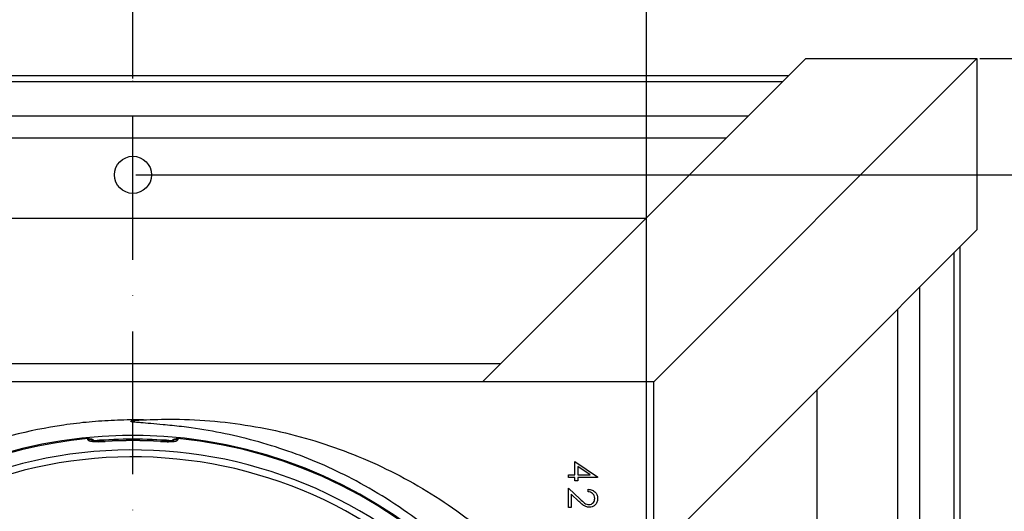
# Model space of a CAD drawing. Extents: x 0 to 9200, y 0 to 5940.
# Drawn here: x 2510 to 2855, y 1422 to 1594 of the extents above; entities that cross this region are included whole.
import ezdxf

# ---------------------------------------------------------------- set-up
doc = ezdxf.new("R2010")
doc.units = 0
doc.header["$LTSCALE"] = 5
doc.linetypes.add('GEN7', pattern=[15, 10, -2.5, 0, -2.5])
doc.layers.get('0').update_dxf_attribs({"linetype": 'CONTINUOUS'})
doc.layers.get('DEFPOINTS').update_dxf_attribs({"linetype": 'CONTINUOUS'})
doc.layers.add('7', color=4, linetype='GEN7')
doc.styles.add('ISO', font='GENISO.SHX')
doc.dimstyles.new('GEN-ISO', dxfattribs={"dimtxt": 50, "dimasz": 50, "dimexe": 40, "dimexo": 1, "dimgap": 30, "dimtad": 0, "dimtih": 1, "dimtoh": 1, "dimdec": 1, "dimtxsty": 'ISO', "dimcen": 2, "dimclrd": 256, "dimclre": 256, "dimclrt": 2, "dimazin": 3, "dimtp": 0.1, "dimtm": 0.1, "dimtfac": 0.05, "dimtdec": 1, "dimtix": 1, "dimtmove": 0, "dimatfit": 3, "dimtolj": 1})

# ---------------------------------------------------------------- blocks, each defined once
blk = doc.blocks.new('*D25')
at = {"color": 3}
for p, q in [((2269.75, 1364.28), (2269.75, 1703.81)), ((2549.75, 1575.02), (2549.75, 1703.81)), ((2304.75, 1678.81), (2514.75, 1678.81))]:
    blk.add_line(p, q, dxfattribs=at)
for points in [[(2304.75, 1684.64), (2304.75, 1672.98), (2269.75, 1678.81)], [(2514.75, 1684.64), (2514.75, 1672.98), (2549.75, 1678.81)]]:
    blk.add_solid(points, dxfattribs=at)
at = {"layer": 'DEFPOINTS', "color": 0}
for p in [(2549.75, 1678.81), (2549.75, 1574.02), (2269.75, 1363.28)]:
    blk.add_point(p, dxfattribs=at)
at = {"color": 2, "insert": (2409.75, 1734.67), "char_height": 50, "attachment_point": 5, "style": 'ISO'}
blk.add_mtext('\\A1;280', dxfattribs=at)
blk = doc.blocks.new('*D26')
at = {"color": 3}
for p, q in [((2549.75, 1572.96), (2549.75, 1703.81)), ((2729.75, 1364.28), (2729.75, 1703.81)), ((2584.75, 1678.81), (2694.75, 1678.81))]:
    blk.add_line(p, q, dxfattribs=at)
for points in [[(2584.75, 1684.64), (2584.75, 1672.98), (2549.75, 1678.81)], [(2694.75, 1684.64), (2694.75, 1672.98), (2729.75, 1678.81)]]:
    blk.add_solid(points, dxfattribs=at)
at = {"layer": 'DEFPOINTS', "color": 0}
for p in [(2729.75, 1678.81), (2549.75, 1571.96), (2729.75, 1363.28)]:
    blk.add_point(p, dxfattribs=at)
at = {"color": 2, "insert": (2639.75, 1734.67), "char_height": 50, "attachment_point": 5, "style": 'ISO'}
blk.add_mtext('\\A1;180', dxfattribs=at)
blk = doc.blocks.new('*D27')
at = {"color": 3}
for p, q in [((2550.75, 1539.28), (3029, 1539.28)), ((3004, 1504.28), (3004, 1319.28)), ((2840.49, 1284.28), (3029, 1284.28))]:
    blk.add_line(p, q, dxfattribs=at)
for points in [[(2998.17, 1504.28), (3009.84, 1504.28), (3004, 1539.28)], [(2998.17, 1319.28), (3009.84, 1319.28), (3004, 1284.28)]]:
    blk.add_solid(points, dxfattribs=at)
at = {"layer": 'DEFPOINTS', "color": 0}
for p in [(2549.75, 1539.28), (2839.49, 1284.28), (3004, 1284.28)]:
    blk.add_point(p, dxfattribs=at)
at = {"color": 2, "insert": (2948.33, 1411.78), "char_height": 50, "attachment_point": 5, "rotation": 90, "style": 'ISO'}
blk.add_mtext('\\A1;255', dxfattribs=at)
blk = doc.blocks.new('*D30')
at = {"color": 3}
for p, q in [((2846.49, 1580.02), (3214.53, 1580.02)), ((3189.53, 1319.28), (3189.53, 1545.02)), ((2840.49, 1284.28), (3214.53, 1284.28))]:
    blk.add_line(p, q, dxfattribs=at)
for points in [[(3183.7, 1545.02), (3195.36, 1545.02), (3189.53, 1580.02)], [(3183.7, 1319.28), (3195.36, 1319.28), (3189.53, 1284.28)]]:
    blk.add_solid(points, dxfattribs=at)
at = {"layer": 'DEFPOINTS', "color": 0}
for p in [(2845.49, 1580.02), (3189.53, 1580.02), (2839.49, 1284.28)]:
    blk.add_point(p, dxfattribs=at)
at = {"color": 2, "insert": (3133.86, 1432.15), "char_height": 50, "attachment_point": 5, "rotation": 90, "style": 'ISO'}
blk.add_mtext('\\A1;295.7', dxfattribs=at)

msp = doc.modelspace()

# ---------------------------------------------------------------- linework, layer by layer
at = {"color": 7, "linetype": 'CONTINUOUS'}
for p, q in [((2785.49, 1580.02), (2672.25, 1466.78)), ((2845.49, 1580.02), (2732.25, 1466.78)), ((2785.49, 1580.02), (2845.49, 1580.02)), ((2845.49, 1580.02), (2845.49, 1520.02)), ((2320.01, 1574.02), (2779.49, 1574.02)), ((2322.07, 1571.96), (2777.43, 1571.96)), ((2334.09, 1559.94), (2765.4, 1559.94)), ((2341.84, 1552.19), (2757.66, 1552.19)), ((2729.49, 1524.02), (2370.01, 1524.02)), ((2845.49, 1520.02), (2732.25, 1406.78)), ((2837.43, 1511.96), (2837.43, 1056.6)), ((2839.49, 1514.02), (2839.49, 1054.54)), ((2825.4, 1499.94), (2825.4, 1068.63)), ((2817.66, 1492.19), (2817.66, 1076.37)), ((2420.76, 1473.27), (2678.73, 1473.27)), ((2732.25, 1466.78), (2367.25, 1466.78)), ((2732.25, 1325.69), (2732.25, 1466.78)), ((2789.49, 1104.54), (2789.49, 1464.02)), ((2540.07, 1446.01), (2540.07, 1445.96)), ((2559.42, 1445.96), (2559.43, 1446.01)), ((2704.66, 1439), (2712.6, 1433.54)), ((2704.66, 1434.26), (2704.66, 1439)), ((2705.68, 1437.24), (2705.68, 1434.26)), ((2710.02, 1434.26), (2705.68, 1437.24)), ((2702.35, 1433.36), (2702.35, 1434.26)), ((2702.35, 1434.26), (2704.66, 1434.26)), ((2704.66, 1433.36), (2702.35, 1433.36)), ((2704.66, 1432.2), (2704.66, 1433.36)), ((2705.68, 1432.2), (2704.66, 1432.2)), ((2705.68, 1434.26), (2710.02, 1434.26)), ((2712.6, 1433.36), (2705.68, 1433.36)), ((2705.68, 1433.36), (2705.68, 1432.2)), ((2712.6, 1433.54), (2712.6, 1433.36)), ((2702.35, 1422.82), (2702.35, 1429.61)), ((2702.35, 1429.61), (2706.49, 1425.74)), ((2709.27, 1428.33), (2709.27, 1429.23)), ((2706.04, 1424.97), (2703.37, 1427.47)), ((2703.37, 1427.47), (2703.37, 1422.82)), ((2703.37, 1422.82), (2702.35, 1422.82))]:
    msp.add_line(p, q, dxfattribs=at)
msp.add_circle((2549.75, 1539.28), 6.5, dxfattribs=at)
for centre, radius, start, end in [((2549.75, 1284.28), 169.16, 98.2426, 110.8117), ((2549.75, 1284.28), 163.81, 1.6671, 160.496), ((2549.75, 1284.28), 163.47, 95.5413, 160.4572), ((2534.25, 1443.52), 3.04, 60.582, 95.4119), ((2549.75, 1284.28), 162.5, 85.2744, 94.7346), ((2549.75, 1284.28), 162.01, 86.5749, 93.4251), ((2549.75, 1284.28), 161.97, 86.5749, 93.4251), ((2565.25, 1443.52), 3.04, 84.5891, 118.6308), ((2549.75, 1284.28), 163.47, 1.7728, 84.4587), ((2549.75, 1284.28), 158.72, 11.2837, 108.7163), ((2549.75, 1284.28), 156.29, 11.2837, 108.7163)]:
    msp.add_arc(centre, radius, start, end, dxfattribs=at)
for points, knots in [([(2405.36, 1200.92), (2407.78, 1196.96), (2412.6, 1189.05), (2421.06, 1178), (2430.32, 1167.67), (2440.42, 1158.15), (2451.27, 1149.51), (2462.79, 1141.81), (2474.89, 1135.1), (2487.56, 1129.38), (2500.76, 1124.72), (2514.38, 1121.17), (2528.26, 1118.76), (2542.27, 1117.53), (2556.33, 1117.5), (2570.37, 1118.66), (2584.26, 1120.98), (2597.89, 1124.45), (2611.17, 1129.08), (2624.03, 1134.82), (2636.38, 1141.6), (2648.1, 1149.39), (2659.1, 1158.16), (2669.35, 1167.84), (2678.76, 1178.33), (2687.24, 1189.56), (2694.73, 1201.48), (2701.19, 1214), (2706.6, 1227.01), (2710.89, 1240.42), (2714.01, 1254.15), (2715.97, 1268.11), (2716.77, 1282.18), (2716.38, 1296.25), (2714.79, 1310.25), (2712.02, 1324.08), (2708.12, 1337.63), (2703.1, 1350.8), (2696.96, 1363.49), (2689.78, 1375.63), (2681.61, 1387.14), (2672.51, 1397.92), (2662.52, 1407.88), (2651.71, 1416.98), (2640.19, 1425.15), (2628.58, 1432.01), (2616.99, 1437.64), (2605.58, 1442.19), (2593.88, 1445.92), (2582.05, 1448.81), (2573, 1450.38), (2566.8, 1451.15), (2563.46, 1451.51), (2559.72, 1451.88), (2555.95, 1452.21), (2552.98, 1452.46), (2550.97, 1452.64), (2549.88, 1452.76), (2549.21, 1452.87), (2548.93, 1452.98), (2549.05, 1453.1), (2549.57, 1453.21), (2550.5, 1453.33), (2551.41, 1453.4), (2551.87, 1453.43)], [0, 0, 0, 0, 0.01932, 0.03864, 0.057901, 0.077162, 0.096423, 0.115684, 0.134878, 0.154072, 0.173577, 0.193152, 0.212726, 0.232231, 0.251736, 0.27131, 0.290885, 0.31039, 0.329899, 0.349477, 0.369056, 0.388565, 0.408084, 0.427674, 0.447263, 0.466783, 0.486304, 0.505896, 0.525487, 0.545009, 0.564534, 0.584129, 0.603724, 0.62325, 0.642795, 0.662411, 0.682026, 0.701572, 0.72114, 0.740778, 0.760416, 0.779984, 0.799586, 0.819258, 0.838929, 0.858531, 0.875604, 0.89276, 0.90993, 0.927054, 0.944099, 0.949, 0.953901, 0.958769, 0.96623, 0.973719, 0.977344, 0.980964, 0.983967, 0.986966, 0.989975, 0.992985, 0.99649, 1, 1, 1, 1]), ([(2553.41, 1453.51), (2553.33, 1453.51), (2552.94, 1453.5), (2550.97, 1453.51), (2546.26, 1453.48), (2538.83, 1453.17), (2531.44, 1452.51), (2527, 1451.9), (2525.5, 1451.7)], [0, 0, 0, 0, 0.0107281, 0.0504776, 0.208102, 0.5231797, 0.8383791, 1, 1, 1, 1]), ([(2551.87, 1453.43), (2555.4, 1453.59), (2563.68, 1453.95), (2576.74, 1453.36), (2590.94, 1451.62), (2604.97, 1448.71), (2618.73, 1444.66), (2632.11, 1439.5), (2645.02, 1433.23), (2657.37, 1425.89), (2669.1, 1417.56), (2680.14, 1408.31), (2690.43, 1398.21), (2699.91, 1387.32), (2708.51, 1375.71), (2716.17, 1363.45), (2723.02, 1350.34), (2728.9, 1336.42), (2733.82, 1321.78), (2736.07, 1311.74), (2737.19, 1306.72)], [0, 0, 0, 0, 0.041091, 0.096384, 0.151785, 0.207264, 0.262789, 0.318336, 0.373899, 0.429509, 0.485194, 0.540964, 0.596812, 0.652722, 0.708678, 0.764672, 0.82071, 0.880445, 0.940213, 1, 1, 1, 1]), ([(2533.96, 1446.99), (2534.3, 1446.99), (2534.96, 1446.98), (2535.85, 1446.61), (2536.26, 1446.18), (2536.44, 1445.99)], [0, 0, 0, 0, 0.358626, 0.717194, 1, 1, 1, 1]), ([(2533.96, 1446.54), (2534, 1446.46), (2534.08, 1446.27), (2534.84, 1446.04), (2536.22, 1445.9), (2538.04, 1445.87), (2539.39, 1445.93), (2540.07, 1445.96)], [0, 0, 0, 0, 0.152703, 0.363257, 0.574082, 0.78665, 1, 1, 1, 1]), ([(2540.07, 1446.01), (2539.73, 1445.99), (2538.97, 1445.95), (2537.85, 1445.93), (2536.84, 1445.96), (2536.14, 1446.01), (2535.71, 1446.07), (2535.66, 1446.08), (2535.64, 1446.09)], [0, 0, 0, 0, 0.1649456, 0.3701081, 0.5700503, 0.7402925, 0.8841556, 1, 1, 1, 1]), ([(2559.42, 1445.96), (2559.88, 1445.94), (2561.01, 1445.88), (2562.72, 1445.88), (2564.27, 1445.98), (2565.33, 1446.2), (2565.47, 1446.43), (2565.53, 1446.54)], [0, 0, 0, 0, 0.142957, 0.355877, 0.569928, 0.78542, 1, 1, 1, 1]), ([(2563.85, 1446.09), (2563.85, 1446.09), (2563.84, 1446.09), (2563.61, 1446.04), (2563.11, 1445.99), (2562.33, 1445.94), (2561.32, 1445.94), (2560.31, 1445.96), (2559.67, 1446), (2559.43, 1446.01)], [0, 0, 0, 0, 0.060686, 0.178932, 0.328362, 0.49676, 0.687133, 0.88406, 1, 1, 1, 1]), ([(2563.04, 1445.99), (2563.25, 1446.19), (2563.69, 1446.64), (2564.59, 1446.99), (2565.23, 1446.99), (2565.53, 1446.99)], [0, 0, 0, 0, 0.3123, 0.676206, 1, 1, 1, 1]), ([(2709.27, 1429.23), (2709.76, 1429.17), (2710.73, 1429.05), (2711.84, 1428.2), (2712.51, 1427.12), (2712.57, 1426.35), (2712.6, 1425.97)], [0, 0, 0, 0, 0.280032, 0.559515, 0.77967, 1, 1, 1, 1]), ([(2709.63, 1422.95), (2709.24, 1422.99), (2708.44, 1423.07), (2707.24, 1423.87), (2706.5, 1424.55), (2706.04, 1424.97)], [0, 0, 0, 0, 0.279285, 0.559151, 1, 1, 1, 1]), ([(2706.49, 1425.74), (2706.98, 1425.26), (2707.67, 1424.59), (2708.74, 1423.93), (2709.28, 1423.87), (2709.55, 1423.84)], [0, 0, 0, 0, 0.560719, 0.780531, 1, 1, 1, 1]), ([(2711.58, 1426.01), (2711.54, 1426.36), (2711.47, 1427.04), (2710.85, 1427.81), (2710.07, 1428.23), (2709.54, 1428.3), (2709.27, 1428.33)], [0, 0, 0, 0, 0.279698, 0.558848, 0.779174, 1, 1, 1, 1]), ([(2709.55, 1423.84), (2709.86, 1423.89), (2710.48, 1423.97), (2711.13, 1424.58), (2711.52, 1425.28), (2711.56, 1425.77), (2711.58, 1426.01)], [0, 0, 0, 0, 0.279126, 0.558982, 0.779351, 1, 1, 1, 1]), ([(2712.6, 1425.97), (2712.56, 1425.52), (2712.48, 1424.63), (2711.67, 1423.64), (2710.68, 1423.04), (2709.98, 1422.98), (2709.63, 1422.95)], [0, 0, 0, 0, 0.2798898, 0.5592226, 0.7795809, 1, 1, 1, 1])]:
    msp.add_open_spline(points, degree=3, knots=knots, dxfattribs=at)
for points in [[(2553.41, 1453.51), (2551.87, 1453.43)], [(2533.96, 1446.54), (2533.96, 1446.99)], [(2565.53, 1446.99), (2565.53, 1446.54)]]:
    msp.add_open_spline(points, degree=1, dxfattribs=at)
at = {"layer": '7'}
msp.add_line((2549.75, 1284.28), (2549.75, 1574.02), dxfattribs=at)
at = {"layer": 'DEFPOINTS', "color": 0, "linetype": 'BYBLOCK'}
msp.add_point((2604.37, 1500.16), dxfattribs=at)

# ---------------------------------------------------------------- dimensions: what is measured, and where the dimension line sits
for base, p1, p2, picture, middle in [((2549.75, 1678.81), (2269.75, 1363.28), (2549.75, 1574.02), '*D25', (2409.75, 1734.67)), ((2729.75, 1678.81), (2549.75, 1571.96), (2729.75, 1363.28), '*D26', (2639.75, 1734.67))]:
    dim = msp.add_linear_dim(base=base, p1=p1, p2=p2, dimstyle='GEN-ISO', override={"dimasz": 35, "dimexe": 25, "dimtad": 1, "dimtih": 0, "dimtoh": 0, "dimclrd": 3, "dimclre": 3, "dimadec": 2, "dimazin": 2, "dimlwd": 25, "dimlwe": 25})
    dim.commit()
    dim.dimension.update_dxf_attribs({"geometry": picture, "text_midpoint": middle})
for base, p1, p2, picture, middle in [((3189.53, 1580.02), (2839.49, 1284.28), (2845.49, 1580.02), '*D30', (3133.86, 1432.15)), ((3004, 1284.28), (2549.75, 1539.28), (2839.49, 1284.28), '*D27', (2948.33, 1411.78))]:
    dim = msp.add_linear_dim(base=base, p1=p1, p2=p2, angle=90, dimstyle='GEN-ISO', override={"dimasz": 35, "dimexe": 25, "dimtad": 1, "dimtih": 0, "dimtoh": 0, "dimclrd": 3, "dimclre": 3, "dimadec": 2, "dimazin": 2, "dimlwd": 25, "dimlwe": 25})
    dim.commit()
    dim.dimension.update_dxf_attribs({"geometry": picture, "text_midpoint": middle})

doc.saveas('drawing.dxf')
